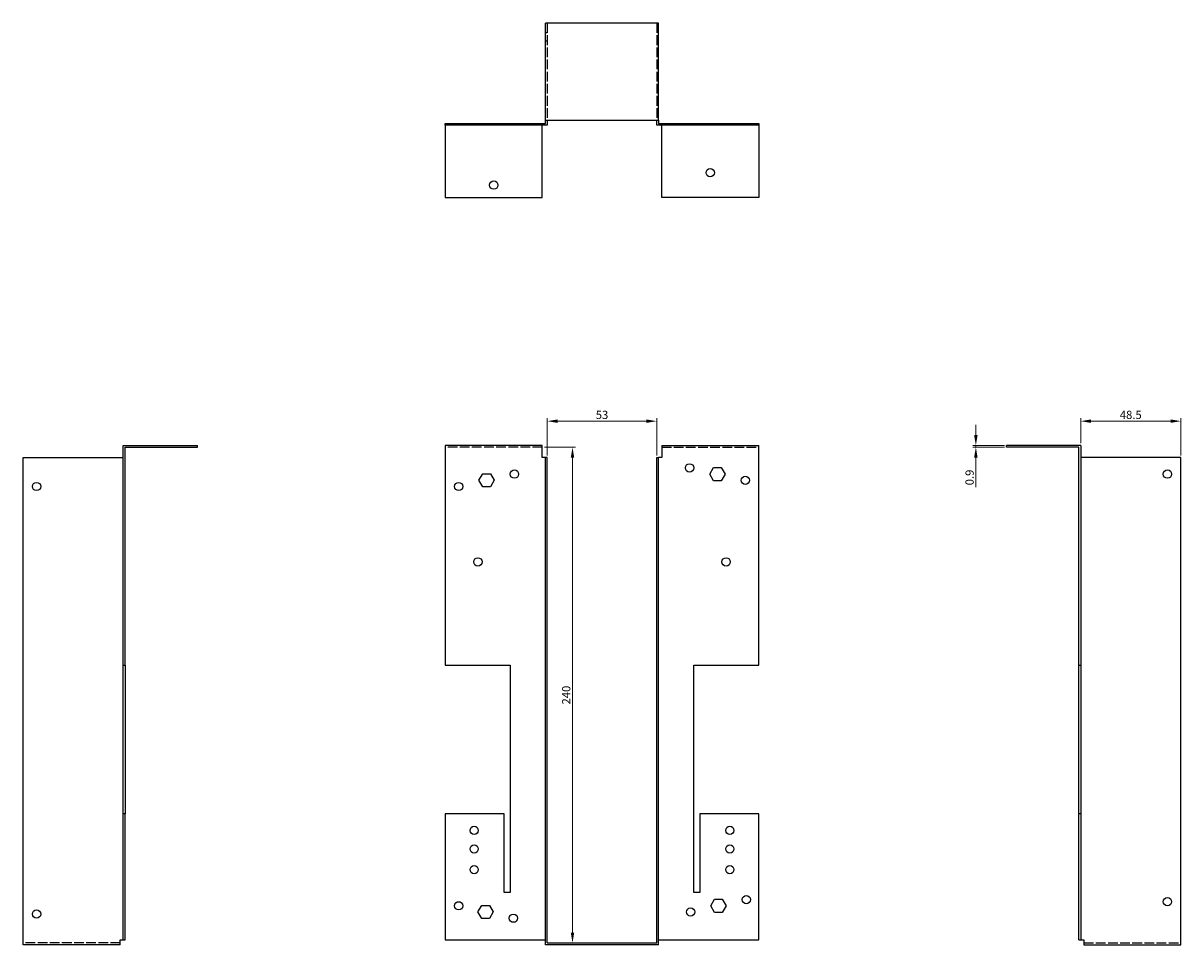
# Model space of a CAD drawing. Units: millimetres. Extents: x 677 to 1303, y 213 to 1043.
# Drawn here: x 677 to 1237, y 597 to 1043 of the extents above; entities that cross this region are included whole.
import ezdxf

# ---------------------------------------------------------------- set-up
doc = ezdxf.new("R2010")
doc.units = ezdxf.units.MM
doc.linetypes.add('DASHED', pattern=[0.2067, 0.1654, -0.0413])
for name, color, linetype, lineweight in [('Dimensions', 1, 'Continuous', 20), ('Hidden', 6, 'DASHED', 25), ('Part', 7, 'Continuous', 25)]:
    doc.layers.add(name, color=color, linetype=linetype, lineweight=lineweight)
doc.styles.add('EU_style', font='arial.ttf')
doc.dimstyles.new('Dim_2D', dxfattribs={"dimtxt": 4, "dimasz": 5, "dimexe": 1.5, "dimexo": 1, "dimgap": 1, "dimtad": 1, "dimdec": 1, "dimdsep": 46, "dimtxsty": 'EU_style', "dimcen": 2.5, "dimclrd": 256, "dimclre": 256, "dimclrt": 256, "dimadec": 0, "dimazin": 0, "dimtfac": 1, "dimtdec": 1, "dimtmove": 0, "dimatfit": 3, "dimfxl": 0, "dimtolj": 1, "dimtzin": 0, "dimlwd": -1, "dimlwe": -1, "dimarcsym": 0})

# ---------------------------------------------------------------- blocks, each defined once
blk = doc.blocks.new('*D2')
at = {"layer": 'Defpoints', "color": 0}
for p in [(983.5, 850.37), (930.5, 832.75), (983.5, 832.75)]:
    blk.add_point(p, dxfattribs=at)
at = {"layer": 'Dimensions'}
for p, q in [((930.5, 833.75), (930.5, 851.87)), ((935.5, 850.37), (978.5, 850.37)), ((983.5, 833.75), (983.5, 851.87))]:
    blk.add_line(p, q, dxfattribs=at)
for points in [[(935.5, 851.21), (935.5, 849.54), (930.5, 850.37)], [(978.5, 851.21), (978.5, 849.54), (983.5, 850.37)]]:
    blk.add_solid(points, dxfattribs=at)
at = {"layer": 'Dimensions', "insert": (957, 853.42), "char_height": 4, "attachment_point": 5, "style": 'EU_style'}
blk.add_mtext('\\A1;53', dxfattribs=at)
blk = doc.blocks.new('*D3')
at = {"layer": 'Defpoints', "color": 0}
for p in [(1237.3, 850.37), (1188.8, 838.65), (1237.3, 832.75)]:
    blk.add_point(p, dxfattribs=at)
at = {"layer": 'Dimensions'}
for p, q in [((1188.8, 839.65), (1188.8, 851.87)), ((1193.8, 850.37), (1232.3, 850.37)), ((1237.3, 833.75), (1237.3, 851.87))]:
    blk.add_line(p, q, dxfattribs=at)
for points in [[(1193.8, 851.21), (1193.8, 849.54), (1188.8, 850.37)], [(1232.3, 851.21), (1232.3, 849.54), (1237.3, 850.37)]]:
    blk.add_solid(points, dxfattribs=at)
at = {"layer": 'Dimensions', "insert": (1213.05, 853.42), "char_height": 4, "attachment_point": 5, "style": 'EU_style'}
blk.add_mtext('\\A1;48.5', dxfattribs=at)
blk = doc.blocks.new('*D4')
at = {"layer": 'Defpoints', "color": 0}
for p in [(1138.04, 837.75), (1152.9, 838.65), (1152.9, 837.75)]:
    blk.add_point(p, dxfattribs=at)
at = {"layer": 'Dimensions'}
for p, q in [((1138.04, 843.65), (1138.04, 848.65)), ((1151.9, 838.65), (1136.54, 838.65)), ((1151.9, 837.75), (1136.54, 837.75)), ((1138.04, 838.65), (1138.04, 837.75)), ((1138.04, 832.75), (1138.04, 818.46))]:
    blk.add_line(p, q, dxfattribs=at)
for points in [[(1137.21, 843.65), (1138.88, 843.65), (1138.04, 838.65)], [(1137.21, 832.75), (1138.88, 832.75), (1138.04, 837.75)]]:
    blk.add_solid(points, dxfattribs=at)
at = {"layer": 'Dimensions', "insert": (1135, 823.11), "char_height": 4, "attachment_point": 5, "rotation": 90, "style": 'EU_style'}
blk.add_mtext('\\A1;0.9', dxfattribs=at)
blk = doc.blocks.new('*D5')
at = {"layer": 'Defpoints', "color": 0}
for p in [(928.1, 837.75), (930.5, 597.75), (942.72, 597.75)]:
    blk.add_point(p, dxfattribs=at)
at = {"layer": 'Dimensions'}
for p, q in [((929.1, 837.75), (944.22, 837.75)), ((942.72, 832.75), (942.72, 602.75)), ((931.5, 597.75), (944.22, 597.75))]:
    blk.add_line(p, q, dxfattribs=at)
for points in [[(941.88, 832.75), (943.55, 832.75), (942.72, 837.75)], [(941.88, 602.75), (943.55, 602.75), (942.72, 597.75)]]:
    blk.add_solid(points, dxfattribs=at)
at = {"layer": 'Dimensions', "insert": (939.68, 717.75), "char_height": 4, "attachment_point": 5, "rotation": 90, "style": 'EU_style'}
blk.add_mtext('\\A1;240', dxfattribs=at)

msp = doc.modelspace()

# ---------------------------------------------------------------- linework, layer by layer
at = {"layer": 'Hidden', "ltscale": 28.422834}
for p, q in [((930.5, 1043.05), (930.5, 996.05)), ((983.5, 1043.05), (983.5, 996.05)), ((928.1, 837.75), (881.1, 837.75)), ((985.9, 837.75), (1032.9, 837.75)), ((723.7, 597.75), (676.7, 597.75)), ((1190.3, 597.75), (1237.3, 597.75))]:
    msp.add_line(p, q, dxfattribs=at)
at = {"layer": 'Hidden', "ltscale": 1.714127}
for p, q in [((929.6, 1038.55), (930.5, 1038.55)), ((984.4, 1038.55), (983.5, 1038.55)), ((929.6, 1034.55), (930.5, 1034.55)), ((984.4, 1034.55), (983.5, 1034.55)), ((885.6, 994.55), (885.6, 993.65)), ((889.6, 994.55), (889.6, 993.65)), ((893.1, 993.65), (893.1, 994.55)), ((894.9, 993.65), (894.9, 994.55)), ((896.91, 994.55), (896.91, 993.65)), ((897.1, 993.65), (897.1, 994.55)), ((897.41, 994.55), (897.41, 993.65)), ((898.75, 994.55), (898.75, 993.65)), ((898.9, 993.65), (898.9, 994.55)), ((899.25, 994.55), (899.25, 993.65)), ((902.45, 994.55), (902.45, 993.65)), ((902.95, 994.55), (902.95, 993.65)), ((904.3, 994.55), (904.3, 993.65)), ((904.8, 994.55), (904.8, 993.65)), ((909.6, 994.55), (909.6, 993.65)), ((912.1, 994.55), (912.1, 993.65)), ((912.6, 994.55), (912.6, 993.65)), ((916.1, 994.55), (916.1, 993.65)), ((916.6, 994.55), (916.6, 993.65)), ((928.1, 994.55), (928.1, 993.65)), ((985.9, 994.55), (985.9, 993.65)), ((997.4, 994.55), (997.4, 993.65)), ((997.9, 994.55), (997.9, 993.65)), ((1001.4, 994.55), (1001.4, 993.65)), ((1001.9, 994.55), (1001.9, 993.65)), ((1004.4, 994.55), (1004.4, 993.65)), ((1009.21, 994.55), (1009.21, 993.65)), ((1009.71, 994.55), (1009.71, 993.65)), ((1011.05, 994.55), (1011.05, 993.65)), ((1011.55, 994.55), (1011.55, 993.65)), ((1014.75, 994.55), (1014.75, 993.65)), ((1015.1, 994.55), (1015.1, 993.65)), ((1015.25, 994.55), (1015.25, 993.65)), ((1016.6, 994.55), (1016.6, 993.65)), ((1016.9, 994.55), (1016.9, 993.65)), ((1017.1, 994.55), (1017.1, 993.65)), ((1019.1, 994.55), (1019.1, 993.65)), ((1020.9, 994.55), (1020.9, 993.65)), ((1024.4, 994.55), (1024.4, 993.65)), ((1024.9, 994.55), (1024.9, 993.65)), ((1028.4, 994.55), (1028.4, 993.65)), ((1028.9, 994.55), (1028.9, 993.65))]:
    msp.add_line(p, q, dxfattribs=at)
at = {"layer": 'Part'}
for p, q in [((929.6, 996.05), (929.6, 1043.05)), ((984.4, 1043.05), (929.6, 1043.05)), ((984.4, 996.05), (984.4, 1043.05)), ((881.1, 994.55), (929.6, 994.55)), ((881.1, 993.65), (881.1, 994.55)), ((930.5, 993.65), (881.1, 993.65)), ((881.1, 993.65), (881.1, 958.65)), ((928.1, 958.65), (928.1, 993.65)), ((929.6, 996.05), (984.4, 996.05)), ((929.6, 994.55), (929.6, 996.05)), ((930.5, 996.05), (930.5, 993.65)), ((983.5, 993.65), (983.5, 996.05)), ((1032.9, 993.65), (983.5, 993.65)), ((984.4, 996.05), (984.4, 994.55)), ((984.4, 994.55), (1032.9, 994.55)), ((985.9, 958.65), (985.9, 993.65)), ((1032.9, 994.55), (1032.9, 993.65)), ((1032.9, 993.65), (1032.9, 958.65)), ((881.1, 958.65), (928.1, 958.65)), ((1032.9, 958.65), (985.9, 958.65)), ((725.2, 732.25), (725.2, 838.65)), ((725.2, 838.65), (761.1, 838.65)), ((726.1, 732.25), (726.1, 837.75)), ((726.1, 837.75), (761.1, 837.75)), ((761.1, 837.75), (761.1, 838.65)), ((881.1, 838.65), (881.1, 732.25)), ((928.1, 838.65), (881.1, 838.65)), ((928.1, 832.75), (928.1, 838.65)), ((985.9, 838.65), (1032.9, 838.65)), ((985.9, 838.65), (985.9, 832.75)), ((1032.9, 732.25), (1032.9, 838.65)), ((1188.8, 838.65), (1152.9, 838.65)), ((1152.9, 837.75), (1152.9, 838.65)), ((1187.9, 837.75), (1152.9, 837.75)), ((1187.9, 732.25), (1187.9, 837.75)), ((1188.8, 838.65), (1188.8, 732.25)), ((676.7, 596.85), (676.7, 832.75)), ((676.7, 832.75), (725.2, 832.75)), ((929.6, 832.75), (928.1, 832.75)), ((929.6, 596.85), (929.6, 832.75)), ((930.5, 832.75), (929.6, 832.75)), ((930.5, 597.75), (930.5, 832.75)), ((983.5, 597.75), (983.5, 832.75)), ((983.5, 832.75), (984.4, 832.75)), ((984.4, 596.85), (984.4, 832.75)), ((985.9, 832.75), (984.4, 832.75)), ((1237.3, 832.75), (1188.8, 832.75)), ((1237.3, 596.85), (1237.3, 832.75)), ((897.41, 821.75), (899.25, 824.95)), ((899.25, 824.95), (902.95, 824.95)), ((902.95, 824.95), (904.8, 821.75)), ((1009.21, 824.75), (1011.05, 827.95)), ((1011.05, 821.55), (1009.21, 824.75)), ((1011.05, 827.95), (1014.75, 827.95)), ((1014.75, 827.95), (1016.6, 824.75)), ((1016.6, 824.75), (1014.75, 821.55)), ((899.25, 818.55), (897.41, 821.75)), ((902.95, 818.55), (899.25, 818.55)), ((904.8, 821.75), (902.95, 818.55)), ((1014.75, 821.55), (1011.05, 821.55)), ((725.2, 660.25), (725.2, 732.25)), ((725.2, 732.25), (726.1, 732.25)), ((726.1, 732.25), (726.1, 660.25)), ((881.1, 732.25), (912.6, 732.25)), ((912.6, 732.25), (912.6, 622.25)), ((1001.4, 622.25), (1001.4, 732.25)), ((1001.4, 732.25), (1032.9, 732.25)), ((1187.9, 660.25), (1187.9, 732.25)), ((1187.9, 732.25), (1188.8, 732.25)), ((1188.8, 732.25), (1188.8, 660.25)), ((725.2, 599.25), (725.2, 660.25)), ((726.1, 660.25), (725.2, 660.25)), ((726.1, 599.25), (726.1, 660.25)), ((909.6, 660.25), (881.1, 660.25)), ((881.1, 660.25), (881.1, 599.25)), ((909.6, 622.25), (909.6, 660.25)), ((1004.4, 660.25), (1004.4, 622.25)), ((1032.9, 660.25), (1004.4, 660.25)), ((1032.9, 599.25), (1032.9, 660.25)), ((1187.9, 599.25), (1187.9, 660.25)), ((1188.8, 660.25), (1187.9, 660.25)), ((1188.8, 660.25), (1188.8, 599.25)), ((912.6, 622.25), (909.6, 622.25)), ((1004.4, 622.25), (1001.4, 622.25)), ((1009.71, 615.75), (1011.55, 618.95)), ((1011.55, 618.95), (1015.25, 618.95)), ((1015.25, 618.95), (1017.1, 615.75)), ((896.91, 612.75), (898.75, 615.95)), ((898.75, 609.55), (896.91, 612.75)), ((898.75, 615.95), (902.45, 615.95)), ((902.45, 615.95), (904.3, 612.75)), ((904.3, 612.75), (902.45, 609.55)), ((1011.55, 612.55), (1009.71, 615.75)), ((1015.25, 612.55), (1011.55, 612.55)), ((1017.1, 615.75), (1015.25, 612.55)), ((902.45, 609.55), (898.75, 609.55)), ((723.7, 596.85), (676.7, 596.85)), ((723.7, 596.85), (723.7, 599.25)), ((723.7, 599.25), (725.2, 599.25)), ((725.2, 599.25), (726.1, 599.25)), ((881.1, 599.25), (929.6, 599.25)), ((984.4, 596.85), (929.6, 596.85)), ((930.5, 597.75), (983.5, 597.75)), ((984.4, 599.25), (1032.9, 599.25)), ((1187.9, 599.25), (1188.8, 599.25)), ((1188.8, 599.25), (1190.3, 599.25)), ((1190.3, 599.25), (1190.3, 596.85)), ((1190.3, 596.85), (1237.3, 596.85))]:
    msp.add_line(p, q, dxfattribs=at)
for centre in [(1009.4, 970.65), (904.6, 964.65), (999.4, 827.75), (914.6, 824.75), (1230.8, 824.75), (683.2, 818.75), (887.6, 818.75), (1026.4, 821.75), (896.9, 782.25), (1017.1, 782.25), (895.1, 652.25), (1018.9, 652.25), (895.1, 643.25), (1018.9, 643.25), (895.1, 633.25), (1018.9, 633.25), (887.6, 615.75), (1026.9, 618.75), (1230.8, 617.75), (683.2, 611.75), (914.1, 609.75), (999.9, 612.75)]:
    msp.add_circle(centre, 2, dxfattribs=at)

# ---------------------------------------------------------------- dimensions: what is measured, and where the dimension line sits
at = {"layer": 'Dimensions'}
dim = msp.add_linear_dim(base=(983.5, 850.37), p1=(930.5, 832.75), p2=(983.5, 832.75), dimstyle='Dim_2D', dxfattribs=at)
dim.commit()
dim.dimension.update_dxf_attribs({"geometry": '*D2', "text_midpoint": (957, 853.42)})
dim = msp.add_linear_dim(base=(1237.3, 850.37), p1=(1188.8, 838.65), p2=(1237.3, 832.75), dimstyle='Dim_2D', override={"dimtmove": 1}, dxfattribs=at)
dim.commit()
dim.dimension.update_dxf_attribs({"geometry": '*D3', "text_midpoint": (1213.05, 853.42)})
for base, p1, p2, picture, middle in [((1138.04, 837.75), (1152.9, 838.65), (1152.9, 837.75), '*D4', (1135, 823.11)), ((942.72, 597.75), (928.1, 837.75), (930.5, 597.75), '*D5', (939.68, 717.75))]:
    dim = msp.add_linear_dim(base=base, p1=p1, p2=p2, angle=90, dimstyle='Dim_2D', dxfattribs=at)
    dim.commit()
    dim.dimension.update_dxf_attribs({"geometry": picture, "text_midpoint": middle})

doc.saveas('drawing.dxf')
